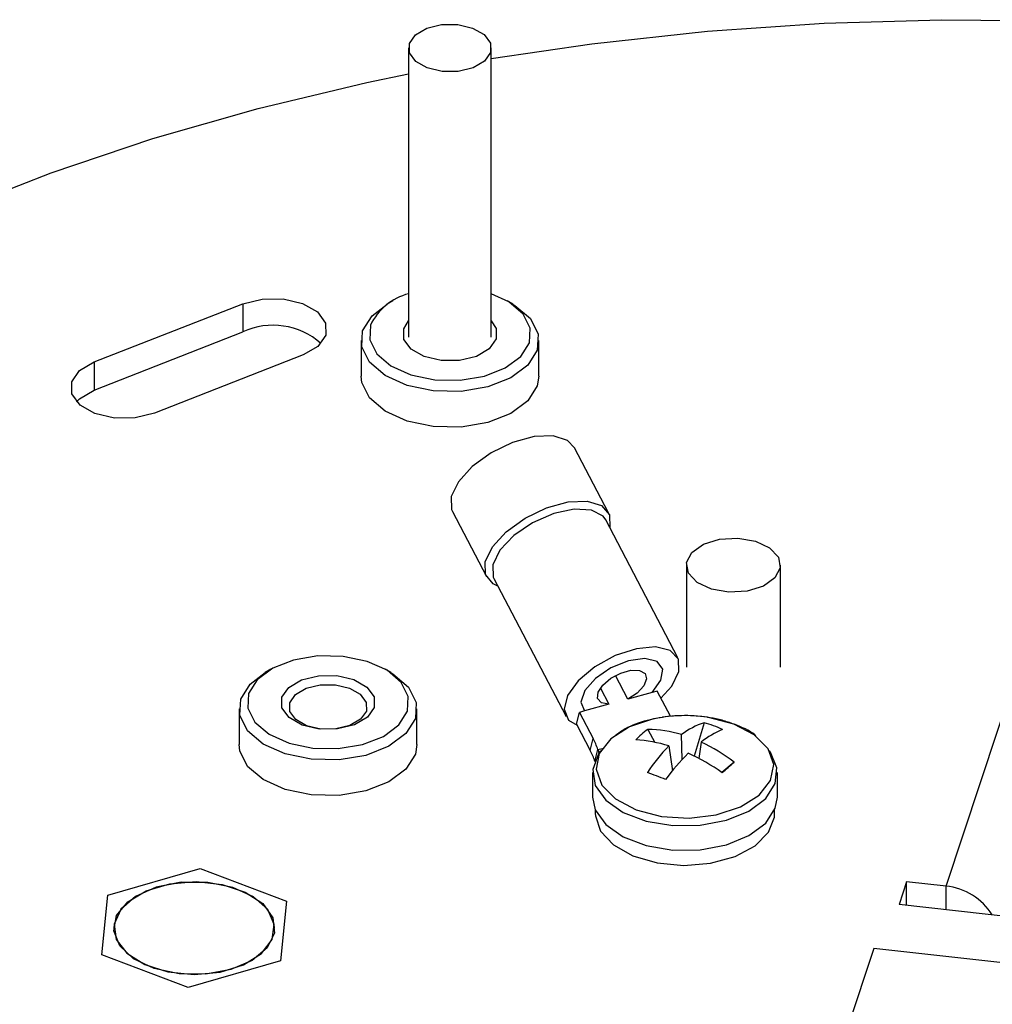
# Model space of a CAD drawing. Extents: x 5.5 to 87.9, y 0.9 to 64.9.
# Drawn here: x 9.7 to 11.8, y 14 to 16.1 of the extents above; entities that cross this region are included whole.
import ezdxf

# ---------------------------------------------------------------- set-up
doc = ezdxf.new("R2010")
doc.units = 0
doc.header["$MEASUREMENT"] = 0
doc.layers.add('OBJECT', color=7, linetype='CONTINUOUS')

msp = doc.modelspace()

# ---------------------------------------------------------------- linework, layer by layer
at = {"layer": 'OBJECT'}
for p, q in [((10.5654, 16.0505), (10.5654, 15.4335)), ((10.7417, 15.4335), (10.7417, 16.0505)), ((9.8945, 15.3805), (10.2116, 15.5049)), ((10.2116, 15.5049), (10.2116, 15.4449)), ((10.5314, 15.5109), (10.5193, 15.5039)), ((10.7878, 15.5039), (10.7757, 15.5109)), ((9.8945, 15.3205), (10.2116, 15.4449)), ((10.4637, 15.4265), (10.4637, 15.3505)), ((10.8434, 15.3505), (10.8434, 15.4265)), ((9.8945, 15.3805), (9.8945, 15.3205)), ((10.3402, 15.3955), (10.0231, 15.2712)), ((10.9919, 15.0587), (10.9192, 15.1977)), ((11.7122, 14.262), (12.0133, 15.1717)), ((10.6588, 15.0615), (10.7314, 14.9225)), ((11.14, 14.7491), (10.986, 15.0436)), ((11.158, 14.947), (11.158, 14.7295)), ((11.3589, 14.7295), (11.3589, 14.947)), ((10.7472, 14.9188), (10.9012, 14.6243)), ((10.2712, 14.7248), (10.2591, 14.7178)), ((10.5276, 14.7178), (10.5155, 14.7248)), ((11.0332, 14.6612), (11.0068, 14.7116)), ((10.9745, 14.6846), (10.9925, 14.6501)), ((11.0849, 14.6753), (11.0332, 14.6612)), ((11.0959, 14.6783), (11.0849, 14.6753)), ((11.124, 14.6245), (11.0959, 14.6783)), ((10.9925, 14.6501), (10.9408, 14.6359)), ((10.2035, 14.6404), (10.2035, 14.5644)), ((10.5832, 14.5644), (10.5832, 14.6404)), ((10.9236, 14.6077), (10.9298, 14.6329)), ((10.9408, 14.6359), (10.9298, 14.6329)), ((10.9298, 14.6329), (10.9591, 14.577)), ((10.9236, 14.6077), (10.9528, 14.5518)), ((11.1962, 14.6109), (11.1749, 14.5395)), ((11.0757, 14.5966), (11.0911, 14.5689)), ((11.1494, 14.5324), (11.1479, 14.5854)), ((10.9528, 14.5518), (10.9591, 14.577)), ((11.1205, 14.5613), (11.1285, 14.5085)), ((11.1896, 14.5695), (11.1844, 14.5346)), ((10.963, 14.5284), (10.9693, 14.5537)), ((10.9693, 14.5537), (10.9783, 14.5561)), ((10.9693, 14.5537), (10.9717, 14.5445)), ((11.26, 14.5266), (11.2337, 14.5045)), ((10.9578, 14.5043), (10.9578, 14.452)), ((11.3522, 14.452), (11.3522, 14.5043)), ((10.9637, 14.4246), (10.9637, 14.417)), ((11.3464, 14.417), (11.3464, 14.4246)), ((9.9235, 14.2426), (10.1207, 14.2998)), ((10.1207, 14.2998), (10.305, 14.2298)), ((11.628, 14.2713), (11.6119, 14.2227)), ((11.7122, 14.262), (11.628, 14.2713)), ((11.628, 14.2209), (11.628, 14.2713)), ((11.7122, 14.2116), (11.7122, 14.262)), ((9.9107, 14.1155), (9.9235, 14.2426)), ((10.305, 14.2298), (10.2921, 14.1026)), ((11.9761, 14.1825), (11.6119, 14.2227)), ((9.9364, 14.1726), (9.9364, 14.1725)), ((10.2793, 14.1725), (10.2793, 14.1726)), ((11.5579, 14.1289), (11.1556, 12.9137)), ((11.9442, 14.0863), (11.5579, 14.1289)), ((10.095, 14.0455), (9.9107, 14.1155)), ((10.2921, 14.1026), (10.095, 14.0455))]:
    msp.add_line(p, q, dxfattribs=at)
at = {"layer": 'OBJECT', "flags": 128}
for points in [[(10.6701, 16.1005), (10.702, 16.093), (10.7265, 16.0791), (10.7399, 16.0608), (10.7402, 16.0409), (10.7272, 16.0225), (10.7031, 16.0083), (10.6714, 16.0006), (10.637, 16.0005), (10.6051, 16.0079), (10.5806, 16.0219), (10.5672, 16.0402), (10.5669, 16.06), (10.5799, 16.0784), (10.604, 16.0926), (10.6357, 16.1003), (10.6701, 16.1005)], [(10.7417, 16.0278), (10.9566, 16.0596), (11.2031, 16.0865), (11.4522, 16.1036), (11.7027, 16.1109), (11.9536, 16.1083)], [(9.5951, 15.7031), (9.8026, 15.7844), (10.0193, 15.8574), (10.2441, 15.9217), (10.476, 15.977), (10.5654, 15.9955)], [(10.4839, 15.4592), (10.4822, 15.428), (10.4973, 15.398), (10.5276, 15.3722), (10.5703, 15.3531), (10.6211, 15.3425), (10.6751, 15.3416), (10.727, 15.3502), (10.7717, 15.3678), (10.8048, 15.3924), (10.8232, 15.4217), (10.8249, 15.4529), (10.8098, 15.4829), (10.7795, 15.5087), (10.7417, 15.5262)], [(10.2116, 15.5049), (10.2527, 15.5149), (10.2974, 15.5151), (10.3388, 15.5054), (10.3706, 15.4873), (10.3881, 15.4636), (10.3884, 15.4378), (10.3716, 15.4139), (10.3402, 15.3955)], [(10.7878, 15.5039), (10.792, 15.5014), (10.8253, 15.4731), (10.8419, 15.4402), (10.84, 15.4059), (10.8199, 15.3736), (10.7834, 15.3466), (10.7343, 15.3273), (10.6773, 15.3177), (10.6179, 15.3188), (10.562, 15.3304), (10.5151, 15.3515), (10.4818, 15.3798), (10.4652, 15.4128), (10.4671, 15.447), (10.4671, 15.447)], [(10.4671, 15.447), (10.4872, 15.4793), (10.5193, 15.5039)], [(10.7522, 15.4296), (10.7375, 15.4086), (10.71, 15.3925), (10.6739, 15.3837), (10.6347, 15.3835), (10.5984, 15.392), (10.5705, 15.4079), (10.5552, 15.4287), (10.5549, 15.4513), (10.5654, 15.4682)], [(10.7417, 15.4682), (10.7519, 15.4522), (10.7522, 15.4296)], [(10.0231, 15.2712), (9.982, 15.2611), (9.9373, 15.2609), (9.8959, 15.2706), (9.8641, 15.2887), (9.8467, 15.3125), (9.8463, 15.3383), (9.8631, 15.3622), (9.8945, 15.3805)], [(10.8434, 15.3505), (10.84, 15.3299), (10.8199, 15.2976), (10.7834, 15.2706), (10.7343, 15.2513), (10.6773, 15.2417), (10.6179, 15.2428), (10.562, 15.2544), (10.5151, 15.2755), (10.4818, 15.3038), (10.4652, 15.3368), (10.4637, 15.3505)], [(9.8568, 15.2958), (9.8631, 15.3022), (9.8945, 15.3205)], [(10.9192, 15.1977), (10.9046, 15.2131), (10.874, 15.2227), (10.8332, 15.2212), (10.7871, 15.2086), (10.7412, 15.1864), (10.7011, 15.1574), (10.6716, 15.1251), (10.6562, 15.0933), (10.6568, 15.0659), (10.6588, 15.0615)], [(10.7289, 14.9543), (10.7442, 14.9861), (10.7738, 15.0184), (10.8139, 15.0474), (10.8598, 15.0696), (10.9059, 15.0822), (10.9467, 15.0837), (10.9772, 15.0741), (10.9938, 15.0544), (10.9945, 15.0272)], [(10.986, 15.0436), (10.9805, 15.0513), (10.9557, 15.0646), (10.9189, 15.0666), (10.875, 15.0571), (10.83, 15.0374), (10.7899, 15.01), (10.7602, 14.9788), (10.7449, 14.9479)], [(11.3584, 14.9416), (11.3472, 14.9199), (11.3225, 14.9023), (11.288, 14.8916), (11.249, 14.8893), (11.2115, 14.8958), (11.1811, 14.91), (11.1625, 14.9299), (11.1585, 14.9524), (11.1697, 14.9741), (11.1944, 14.9917), (11.2289, 15.0024), (11.2679, 15.0047), (11.3054, 14.9982), (11.3358, 14.984), (11.3544, 14.9641), (11.3584, 14.9416)], [(10.7558, 14.9024), (10.7461, 14.9072), (10.7295, 14.9269), (10.7289, 14.9543)], [(10.7449, 14.9479), (10.746, 14.9215), (10.7472, 14.9188)], [(11.1423, 14.72), (11.1412, 14.7464), (11.1238, 14.7648), (11.0925, 14.7726), (11.0515, 14.7688), (11.0062, 14.7539), (10.963, 14.73), (10.9275, 14.7002), (10.9045, 14.6686), (10.8973, 14.6394), (10.9067, 14.6166), (10.9248, 14.6054)], [(10.2237, 14.6731), (10.222, 14.6419), (10.2371, 14.6119), (10.2674, 14.5861), (10.3101, 14.567), (10.3609, 14.5565), (10.4149, 14.5555), (10.4668, 14.5642), (10.5115, 14.5817), (10.5446, 14.6063), (10.563, 14.6357), (10.5647, 14.6668), (10.5496, 14.6968), (10.5193, 14.7226), (10.4766, 14.7417), (10.4258, 14.7523), (10.3718, 14.7533), (10.3199, 14.7446), (10.2752, 14.7271), (10.2421, 14.7024), (10.2237, 14.6731)], [(11.0849, 14.6753), (11.1039, 14.7015), (11.1076, 14.7249), (11.0954, 14.7413), (11.0694, 14.7478), (11.0346, 14.7431), (10.9972, 14.728), (10.9641, 14.7054), (10.9413, 14.6794), (10.933, 14.6547), (10.9408, 14.6359)], [(10.5276, 14.7178), (10.5318, 14.7154), (10.5651, 14.687), (10.5817, 14.6541), (10.5798, 14.6198), (10.5597, 14.5875), (10.5233, 14.5605), (10.4741, 14.5412), (10.4171, 14.5316), (10.3577, 14.5327), (10.3018, 14.5444), (10.2549, 14.5654), (10.2216, 14.5937), (10.205, 14.6267), (10.2069, 14.6609), (10.2069, 14.6609)], [(10.2069, 14.6609), (10.227, 14.6932), (10.2591, 14.7178)], [(10.492, 14.6435), (10.4773, 14.6225), (10.4498, 14.6064), (10.4137, 14.5976), (10.3745, 14.5974), (10.3382, 14.6059), (10.3103, 14.6218), (10.295, 14.6426), (10.2947, 14.6652), (10.3094, 14.6862), (10.3369, 14.7023), (10.373, 14.7111), (10.4122, 14.7113), (10.4485, 14.7028), (10.4764, 14.6869), (10.4917, 14.6661), (10.492, 14.6435)], [(10.9925, 14.6501), (10.9768, 14.6533), (10.9687, 14.6625), (10.9698, 14.6758), (10.9797, 14.6911), (10.9967, 14.7056), (11.018, 14.7168), (11.0397, 14.7227), (11.058, 14.7224), (11.0698, 14.7158), (11.073, 14.7041), (11.0671, 14.6894), (11.053, 14.6742), (11.0332, 14.6612)], [(11.1036, 14.6634), (11.127, 14.6891), (11.1423, 14.72)], [(10.4751, 14.6355), (10.4629, 14.6182), (10.4401, 14.6048), (10.4102, 14.5975), (10.3777, 14.5973), (10.3476, 14.6044), (10.3245, 14.6176), (10.3118, 14.6348), (10.3116, 14.6536), (10.3238, 14.671), (10.3466, 14.6843), (10.3765, 14.6916), (10.409, 14.6918), (10.4391, 14.6847), (10.4622, 14.6716), (10.4749, 14.6543), (10.4751, 14.6355)], [(11.1068, 14.6223), (11.0881, 14.6189), (11.0365, 14.6019), (10.9966, 14.5766), (10.9721, 14.5454), (10.9656, 14.5114), (10.9776, 14.4778), (11.0069, 14.4481), (11.0508, 14.425), (11.1048, 14.4109), (11.1638, 14.4071), (11.2219, 14.414), (11.2735, 14.431), (11.3135, 14.4563), (11.3379, 14.4875), (11.3445, 14.5215), (11.3325, 14.5551), (11.3031, 14.5848), (11.2592, 14.6079), (11.2592, 14.6079)], [(11.2592, 14.6079), (11.2052, 14.622), (11.2032, 14.6223)], [(10.5832, 14.5644), (10.5798, 14.5438), (10.5597, 14.5115), (10.5233, 14.4845), (10.4741, 14.4652), (10.4171, 14.4556), (10.3577, 14.4567), (10.3018, 14.4684), (10.2549, 14.4894), (10.2216, 14.5177), (10.205, 14.5507), (10.2035, 14.5644)], [(10.9748, 14.5505), (10.9703, 14.5442), (10.9582, 14.511), (10.9635, 14.4772), (10.9859, 14.4458), (11.0233, 14.4196), (11.0724, 14.401), (11.1289, 14.3915), (11.1876, 14.3921), (11.2435, 14.4026), (11.2915, 14.4222), (11.3274, 14.4491), (11.3479, 14.4808), (11.3514, 14.5147), (11.3373, 14.5477), (11.3353, 14.5505)], [(10.9578, 14.452), (10.9635, 14.4249), (10.9859, 14.3935), (11.0233, 14.3673), (11.0724, 14.3487), (11.1289, 14.3392), (11.1876, 14.3397), (11.2435, 14.3503), (11.2915, 14.3699), (11.3274, 14.3967), (11.3479, 14.4285), (11.3522, 14.452)], [(10.9637, 14.417), (10.9638, 14.4122), (10.975, 14.3795), (11.0026, 14.3502), (11.0441, 14.327), (11.0957, 14.312), (11.1527, 14.3065), (11.2099, 14.3112), (11.2621, 14.3255), (11.3046, 14.3481), (11.3334, 14.377), (11.3459, 14.4095), (11.3464, 14.417)], [(10.0755, 14.0751), (10.0224, 14.0864), (9.9785, 14.1071), (9.9487, 14.1349), (9.9361, 14.1667), (9.9421, 14.1993), (9.966, 14.2289), (10.0054, 14.2524), (10.0558, 14.2673), (10.1119, 14.2719), (10.1675, 14.2658), (10.2167, 14.2496), (10.254, 14.225), (10.2756, 14.1947), (10.2789, 14.1621), (10.2637, 14.1306), (10.2317, 14.1037), (10.1862, 14.0842), (10.1322, 14.0743), (10.0755, 14.0751)], [(10.2793, 14.1725), (10.2787, 14.1804), (10.2651, 14.212), (10.2343, 14.2393), (10.1899, 14.2594), (10.1366, 14.2701), (10.0802, 14.2702), (10.0267, 14.2597), (9.9821, 14.2398), (9.951, 14.2126), (9.937, 14.181), (9.9364, 14.1725)], [(10.2511, 14.1182), (10.2739, 14.148), (10.2787, 14.1805), (10.2651, 14.2121), (10.2343, 14.2394), (10.1899, 14.2595), (10.1366, 14.2702), (10.0802, 14.2703), (10.0267, 14.2598), (9.9821, 14.2399), (9.951, 14.2127), (9.937, 14.1811), (9.9415, 14.1486), (9.964, 14.1188), (10.0021, 14.0947), (10.0516, 14.0791), (10.1073, 14.0736), (10.163, 14.0789), (10.2127, 14.0943), (10.2511, 14.1182)]]:
    msp.add_lwpolyline(points, dxfattribs=at)
at = {"layer": 'OBJECT'}
for centre, radius, start, end in [((10.5969, 15.4049), 0.1253, 104.5604, 154.3314), ((10.2758, 15.3049), 0.154, 48.4598, 114.6613), ((11.155, 14.3046), 0.3214, 81.3732, 98.6268), ((11.2449, 14.4606), 0.158, 107.9359, 127.8502), ((11.1295, 14.3768), 0.2434, 64.2973, 74.1105), ((11.1728, 14.46), 0.1676, 125.4318, 137.1018), ((11.0727, 14.339), 0.2576, 73.0242, 89.3403), ((11.3011, 14.4308), 0.178, 111.7531, 128.7984), ((10.7987, 14.493), 0.1811, 19.593, 27.6606), ((11.0356, 14.2938), 0.2806, 72.3868, 87.0438), ((11.3865, 14.3012), 0.3721, 135.6468, 146.8783), ((11.0334, 14.2344), 0.3697, 52.2024, 65.0163), ((10.7925, 14.4677), 0.181, 19.5913, 27.6625), ((11.5039, 14.2007), 0.4855, 134.7467, 143.4614), ((10.9801, 14.1441), 0.4408, 54.7592, 65.5991), ((4.716, 21.9584), 9.9023, 311.16811, 311.36527), ((10.6409, 13.3032), 1.2773, 68.2698, 70.138), ((11.7003, 14.1328), 0.1297, 31.5615, 84.7748)]:
    msp.add_arc(centre, radius, start, end, dxfattribs=at)
for points, knots in [([(11.2598, 14.6077), (11.2514, 14.6106), (11.2271, 14.619), (11.1819, 14.6263), (11.1264, 14.6263), (11.0734, 14.6167), (11.0317, 14.6022), (11.0132, 14.5882), (11.0066, 14.5832)], [0, 0, 0, 0, 0.103293, 0.299071, 0.49483, 0.690973, 0.88817, 1, 1, 1, 1]), ([(11.3066, 14.5822), (11.3058, 14.5831), (11.2943, 14.5941), (11.2764, 14.6012), (11.2598, 14.6077)], [0, 0, 0, 0, 0.074347, 1, 1, 1, 1])]:
    msp.add_open_spline(points, degree=3, knots=knots, dxfattribs=at)

doc.saveas('drawing.dxf')
